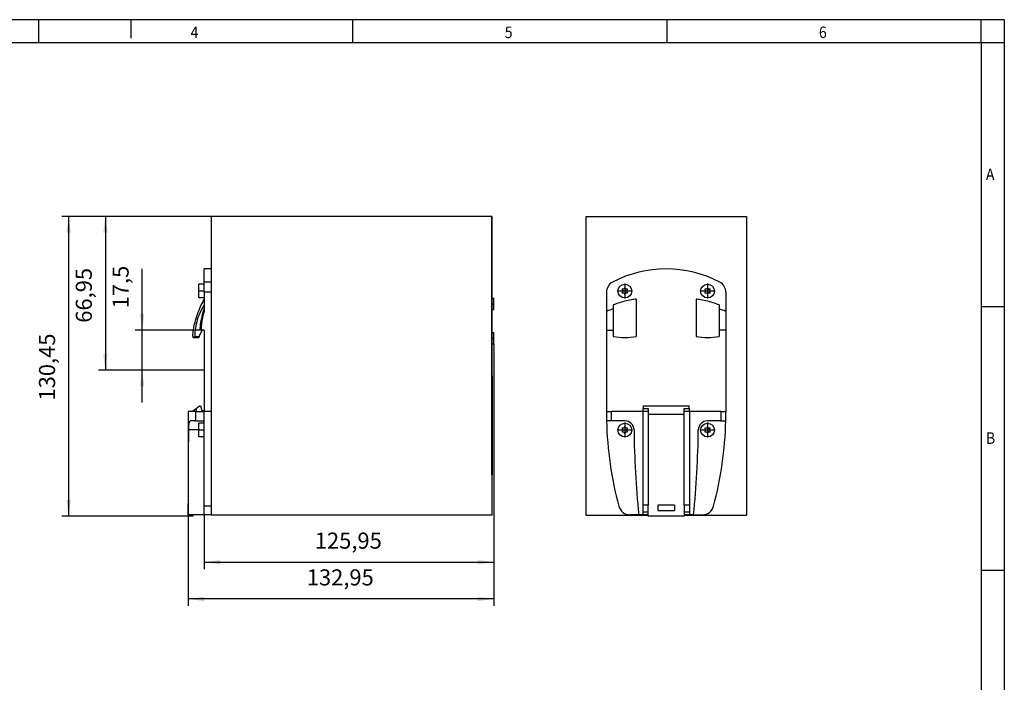
# Model space of a CAD drawing. Units: millimetres. Extents: x -440 to -20, y -332 to -35.
# Drawn here: x -234 to -20, y -179 to -35 of the extents above; entities that cross this region are included whole.
import ezdxf

# ---------------------------------------------------------------- set-up
doc = ezdxf.new("R2010")
doc.units = ezdxf.units.MM
doc.linetypes.add('DOT_CENTER', pattern=[14, 12, -1, 0, -1])
doc.layers.add('1', color=7, linetype='Continuous')
doc.styles.add('CONVERTER_11', font='txt.shx', dxfattribs={"width": 0.9})
doc.dimstyles.new('ME10_DIM_10', dxfattribs={"dimtxt": 7, "dimasz": 7, "dimexe": 3, "dimexo": 0, "dimgap": 3, "dimtad": 1, "dimdsep": 46, "dimtxsty": 'CONVERTER_11', "dimsah": 1, "dimcen": 0.09, "dimclrd": 2, "dimclre": 2, "dimclrt": 3, "dimadec": 0, "dimazin": 0, "dimtfac": 1, "dimtdec": 4, "dimtix": 1, "dimtmove": 0, "dimatfit": 3, "dimfxl": 1, "dimtolj": 1, "dimtzin": 0, "dimarcsym": 0})
doc.dimstyles.new('ME10_DIM_11', dxfattribs={"dimtxt": 7, "dimasz": 7, "dimexe": 3, "dimexo": 0, "dimgap": 3, "dimtad": 1, "dimdsep": 46, "dimtxsty": 'CONVERTER_11', "dimsah": 1, "dimcen": 0.09, "dimclrd": 2, "dimclre": 2, "dimclrt": 3, "dimadec": 0, "dimazin": 0, "dimtfac": 1, "dimtdec": 4, "dimtix": 1, "dimtmove": 0, "dimatfit": 3, "dimfxl": 1, "dimtolj": 1, "dimtzin": 0, "dimarcsym": 0})
doc.dimstyles.new('ME10_DIM_12', dxfattribs={"dimtxt": 7, "dimasz": 7, "dimexe": 3, "dimexo": 0, "dimgap": 3, "dimtad": 1, "dimdsep": 46, "dimtxsty": 'CONVERTER_11', "dimsah": 1, "dimcen": 0.09, "dimclrd": 2, "dimclre": 2, "dimclrt": 3, "dimadec": 0, "dimazin": 0, "dimtfac": 1, "dimtdec": 4, "dimtix": 1, "dimtmove": 0, "dimatfit": 3, "dimfxl": 1, "dimtolj": 1, "dimtzin": 0, "dimarcsym": 0})
doc.dimstyles.new('ME10_DIM_13', dxfattribs={"dimtxt": 7, "dimasz": 7, "dimexe": 3, "dimexo": 0, "dimgap": 3, "dimtad": 1, "dimdsep": 46, "dimtxsty": 'CONVERTER_11', "dimsah": 1, "dimcen": 0.09, "dimclrd": 2, "dimclre": 2, "dimclrt": 3, "dimadec": 0, "dimazin": 0, "dimtfac": 1, "dimtdec": 4, "dimtix": 1, "dimtmove": 0, "dimatfit": 3, "dimfxl": 1, "dimtolj": 1, "dimtzin": 0, "dimarcsym": 0})
doc.dimstyles.new('ME10_DIM_14', dxfattribs={"dimtxt": 7, "dimasz": 7, "dimexe": 3, "dimexo": 0, "dimgap": 3, "dimtad": 1, "dimdsep": 46, "dimtxsty": 'CONVERTER_11', "dimsah": 1, "dimcen": 0.09, "dimclrd": 2, "dimclre": 2, "dimclrt": 3, "dimadec": 0, "dimazin": 0, "dimtfac": 1, "dimtdec": 4, "dimtix": 1, "dimtmove": 0, "dimatfit": 3, "dimfxl": 1, "dimtolj": 1, "dimtzin": 0, "dimarcsym": 0})

# ---------------------------------------------------------------- blocks, each defined once
blk = doc.blocks.new('QUINT4_PS_3AC_24DC_20-select__3', base_point=(-221.8, -285.23))
at = {"color": 7, "linetype": 'Continuous'}
for p, q in [((-221.8, -154.77), (-221.8, -284.77)), ((-221.8, -154.77), (-151.8, -154.77)), ((-151.8, -154.77), (-151.8, -284.77)), ((-212.8, -187.77), (-212.8, -196.06)), ((-206.01, -186.62), (-205.69, -187.17)), ((-205.69, -187.27), (-206.01, -187.82)), ((-205.29, -186.47), (-205.93, -186.47)), ((-205.93, -187.97), (-205.29, -187.97)), ((-204.89, -185.87), (-205.2, -186.42)), ((-205.2, -188.02), (-204.89, -188.57)), ((-204.4, -186.42), (-204.71, -185.87)), ((-204.71, -188.57), (-204.4, -188.02)), ((-203.67, -186.47), (-204.31, -186.47)), ((-204.31, -187.97), (-203.67, -187.97)), ((-203.91, -187.17), (-203.59, -186.62)), ((-203.59, -187.82), (-203.91, -187.27)), ((-170.01, -186.62), (-169.69, -187.17)), ((-169.69, -187.27), (-170.01, -187.82)), ((-169.29, -186.47), (-169.93, -186.47)), ((-169.93, -187.97), (-169.29, -187.97)), ((-168.89, -185.87), (-169.2, -186.42)), ((-169.2, -188.02), (-168.89, -188.57)), ((-168.4, -186.42), (-168.71, -185.87)), ((-168.71, -188.57), (-168.4, -188.02)), ((-167.67, -186.47), (-168.31, -186.47)), ((-168.31, -187.97), (-167.67, -187.97)), ((-167.91, -187.17), (-167.59, -186.62)), ((-167.59, -187.82), (-167.91, -187.27)), ((-160.8, -187.77), (-160.8, -196.06)), ((-199.8, -190.72), (-199.8, -207.01)), ((-173.8, -190.72), (-173.8, -207.01)), ((-212.8, -196.06), (-212.8, -204.23)), ((-209.8, -193.2), (-209.8, -194.97)), ((-209.8, -194.97), (-209.8, -204.23)), ((-163.8, -193.2), (-163.8, -194.97)), ((-163.8, -194.97), (-163.8, -204.23)), ((-160.8, -196.06), (-160.8, -204.23)), ((-212.8, -204.23), (-212.8, -239.72)), ((-212.8, -204.23), (-209.8, -204.23)), ((-209.8, -204.23), (-209.8, -207.01)), ((-160.8, -204.23), (-163.8, -204.23)), ((-163.8, -204.23), (-163.8, -207.01)), ((-160.8, -204.23), (-160.8, -239.72)), ((-212.8, -239.72), (-210.62, -239.72)), ((-197, -239.72), (-210.62, -239.72)), ((-196.8, -239.72), (-197, -239.72)), ((-196.8, -237.23), (-176.8, -237.23)), ((-196.8, -237.23), (-196.8, -238.36)), ((-196.8, -238.36), (-194.6, -238.36)), ((-196.8, -239.72), (-196.8, -238.36)), ((-194.6, -239.72), (-196.8, -239.72)), ((-194.6, -238.36), (-194.6, -239.72)), ((-194.6, -239.72), (-194.6, -240.83)), ((-179, -238.36), (-176.8, -238.36)), ((-179, -239.72), (-179, -238.36)), ((-179, -240.83), (-179, -239.72)), ((-176.8, -239.72), (-179, -239.72)), ((-176.8, -238.36), (-176.8, -237.23)), ((-176.8, -238.36), (-176.8, -239.72)), ((-176.6, -239.72), (-176.8, -239.72)), ((-162.98, -239.72), (-176.6, -239.72)), ((-162.98, -239.72), (-160.8, -239.72)), ((-210.56, -243.72), (-212.75, -243.72)), ((-204.78, -243.72), (-210.56, -243.72)), ((-194.6, -240.83), (-194.6, -280.39)), ((-194.6, -240.83), (-179, -240.83)), ((-179, -280.39), (-179, -240.83)), ((-163.04, -243.72), (-168.82, -243.72)), ((-163.04, -243.72), (-160.85, -243.72)), ((-206.01, -247.12), (-205.69, -247.67)), ((-205.69, -247.77), (-206.01, -248.32)), ((-205.29, -246.97), (-205.93, -246.97)), ((-204.89, -246.37), (-205.2, -246.92)), ((-204.4, -246.92), (-204.71, -246.37)), ((-203.67, -246.97), (-204.31, -246.97)), ((-203.91, -247.67), (-203.59, -247.12)), ((-203.59, -248.32), (-203.91, -247.77)), ((-170.01, -247.12), (-169.69, -247.67)), ((-169.69, -247.77), (-170.01, -248.32)), ((-169.29, -246.97), (-169.93, -246.97)), ((-168.89, -246.37), (-169.2, -246.92)), ((-168.4, -246.92), (-168.71, -246.37)), ((-167.67, -246.97), (-168.31, -246.97)), ((-167.91, -247.67), (-167.59, -247.12)), ((-167.59, -248.32), (-167.91, -247.77)), ((-205.93, -248.47), (-205.29, -248.47)), ((-205.2, -248.52), (-204.89, -249.07)), ((-204.71, -249.07), (-204.4, -248.52)), ((-204.31, -248.47), (-203.67, -248.47)), ((-169.93, -248.47), (-169.29, -248.47)), ((-169.2, -248.52), (-168.89, -249.07)), ((-168.71, -249.07), (-168.4, -248.52)), ((-168.31, -248.47), (-167.67, -248.47)), ((-194.6, -280.39), (-197, -280.39)), ((-197, -280.39), (-197, -283.42)), ((-194.6, -285.23), (-194.6, -280.39)), ((-183.2, -280.39), (-190.4, -280.39)), ((-190.4, -280.39), (-190.4, -282.73)), ((-183.2, -280.39), (-183.2, -282.73)), ((-176.6, -280.39), (-179, -280.39)), ((-179, -280.39), (-179, -285.23)), ((-176.6, -280.39), (-176.6, -283.42)), ((-221.8, -284.77), (-194.6, -284.77)), ((-198.72, -284.57), (-202.59, -284.57)), ((-197, -284.57), (-198.72, -284.57)), ((-197, -283.42), (-197, -284.57)), ((-194.6, -283.42), (-197, -283.42)), ((-194.6, -284.57), (-197, -284.57)), ((-179, -285.23), (-194.6, -285.23)), ((-190.4, -282.73), (-183.2, -282.73)), ((-176.6, -283.42), (-179, -283.42)), ((-176.6, -284.57), (-179, -284.57)), ((-179, -284.77), (-151.8, -284.77)), ((-176.6, -283.42), (-176.6, -284.57)), ((-174.88, -284.57), (-176.6, -284.57)), ((-174.88, -284.57), (-171.01, -284.57))]:
    blk.add_line(p, q, dxfattribs=at)
at = {"color": 2, "linetype": 'Continuous'}
for p, q in [((-197, -239.72), (-197, -280.39)), ((-176.6, -239.72), (-176.6, -280.39))]:
    blk.add_line(p, q, dxfattribs=at)
at = {"color": 7, "linetype": 'Continuous'}
for centre in [(-204.8, -187.22), (-168.8, -187.22), (-204.8, -247.72), (-168.8, -247.72)]:
    blk.add_circle(centre, 3, dxfattribs=at)
for centre, radius, start, end in [((-186.8, -227.57), 50, 62.1819, 117.8181), ((-207.8, -187.77), 5, 117.8181, 180), ((-165.8, -187.77), 5, 0, 62.1819), ((-205.93, -186.57), 0.1, 90, 210), ((-205.93, -187.87), 0.1, 150, 270), ((-205.78, -187.22), 0.1, 330, 30), ((-205.29, -186.37), 0.1, 270, 330), ((-205.29, -188.07), 0.1, 30, 90), ((-204.8, -185.92), 0.1, 30, 150), ((-204.31, -186.37), 0.1, 210, 270), ((-204.31, -188.07), 0.1, 90, 150), ((-203.82, -187.22), 0.1, 150, 210), ((-203.67, -186.57), 0.1, 330, 90), ((-203.67, -187.87), 0.1, 270, 30), ((-169.93, -186.57), 0.1, 90, 210), ((-169.93, -187.87), 0.1, 150, 270), ((-169.78, -187.22), 0.1, 330, 30), ((-169.29, -186.37), 0.1, 270, 330), ((-169.29, -188.07), 0.1, 30, 90), ((-168.8, -185.92), 0.1, 30, 150), ((-168.31, -186.37), 0.1, 210, 270), ((-168.31, -188.07), 0.1, 90, 150), ((-167.82, -187.22), 0.1, 150, 210), ((-167.67, -186.57), 0.1, 330, 90), ((-167.67, -187.87), 0.1, 270, 30), ((-204.8, -188.52), 0.1, 210, 330), ((-168.8, -188.52), 0.1, 210, 330), ((-200, -226.44), 32.96, 107.293, 112.8478), ((-173.6, -226.44), 32.96, 67.1522, 72.707), ((-204.8, -177.28), 30.15, 260.4481, 279.5419), ((-168.8, -177.28), 30.15, 260.4581, 279.5519), ((-52.8, -239.72), 160, 180, 181.4325), ((-320.8, -239.72), 160, 358.5675, 0), ((-52.8, -239.72), 160, 181.4325, 194.8979), ((-204.78, -247.72), 4, 0.5649, 90), ((-168.82, -247.72), 4, 90, 179.4351), ((-320.8, -239.72), 160, 345.1021, 358.5675), ((-205.93, -247.07), 0.1, 90, 210), ((-205.93, -248.37), 0.1, 150, 270), ((-205.78, -247.72), 0.1, 330, 30), ((-205.29, -246.87), 0.1, 270, 330), ((-204.8, -246.42), 0.1, 30, 150), ((-204.31, -246.87), 0.1, 210, 270), ((-203.82, -247.72), 0.1, 150, 210), ((-203.67, -247.07), 0.1, 330, 90), ((-203.67, -248.37), 0.1, 270, 30), ((200.7, -243.73), 401.5, 180.5649, 185.8392), ((-574.3, -243.73), 401.5, 354.1608, 359.4351), ((-169.93, -247.07), 0.1, 90, 210), ((-169.93, -248.37), 0.1, 150, 270), ((-169.78, -247.72), 0.1, 330, 30), ((-169.29, -246.87), 0.1, 270, 330), ((-168.8, -246.42), 0.1, 30, 150), ((-168.31, -246.87), 0.1, 210, 270), ((-167.82, -247.72), 0.1, 150, 210), ((-167.67, -247.07), 0.1, 330, 90), ((-167.67, -248.37), 0.1, 270, 30), ((-205.29, -248.57), 0.1, 30, 90), ((-204.8, -249.02), 0.1, 210, 330), ((-204.31, -248.57), 0.1, 90, 150), ((-169.29, -248.57), 0.1, 30, 90), ((-168.8, -249.02), 0.1, 210, 330), ((-168.31, -248.57), 0.1, 90, 150), ((-202.59, -279.57), 5, 194.8979, 270), ((-171.01, -279.57), 5, 270, 345.1021)]:
    blk.add_arc(centre, radius, start, end, dxfattribs=at)
for points, knots in [([(-199.8, -190.72), (-200.47, -190.82), (-202.17, -191.08), (-204.86, -191.67), (-207.52, -192.41), (-209.15, -192.98), (-209.8, -193.2)], [0, 0, 0, 0, 2.045604, 5.160709, 8.252207, 10.321434, 10.321434, 10.321434, 10.321434]), ([(-163.8, -193.2), (-164.45, -192.98), (-166.08, -192.41), (-168.74, -191.67), (-171.43, -191.08), (-173.13, -190.82), (-173.8, -190.72)], [0, 0, 0, 0, 2.069227, 5.160725, 8.275832, 10.321434, 10.321434, 10.321434, 10.321434])]:
    blk.add_open_spline(points, degree=3, knots=knots, dxfattribs=at)
at = {"color": 2, "linetype": 'Continuous'}
for points, knots in [([(-210.56, -243.72), (-210.57, -243.39), (-210.58, -242.71), (-210.6, -241.7), (-210.61, -240.71), (-210.61, -240.05), (-210.62, -239.72)], [0, 0, 0, 0, 1.016055, 2.03224, 3.01646, 4.000575, 4.000575, 4.000575, 4.000575]), ([(-162.98, -239.72), (-162.99, -240.05), (-162.99, -240.71), (-163, -241.7), (-163.02, -242.71), (-163.03, -243.39), (-163.04, -243.72)], [0, 0, 0, 0, 0.984117, 1.968339, 2.984522, 4.000575, 4.000575, 4.000575, 4.000575])]:
    blk.add_open_spline(points, degree=3, knots=knots, dxfattribs=at)
at = {"layer": '1', "color": 2, "linetype": 'DOT_CENTER'}
for p, q in [((-204.8, -183.92), (-204.8, -190.52)), ((-168.8, -183.92), (-168.8, -190.52)), ((-201.5, -187.22), (-208.1, -187.22)), ((-165.5, -187.22), (-172.1, -187.22)), ((-201.5, -247.72), (-208.1, -247.72)), ((-204.8, -244.42), (-204.8, -251.02)), ((-165.5, -247.72), (-172.1, -247.72)), ((-168.8, -244.42), (-168.8, -251.02))]:
    blk.add_line(p, q, dxfattribs=at)
blk = doc.blocks.new('Rckans1', base_point=(-169.8, -219.83))
blk.add_blockref('QUINT4_PS_3AC_24DC_20-select__3', (-221.8, -285.23))
blk = doc.blocks.new('QUINT4_PS_3AC_24DC_20-select__4', base_point=(-394.75, -285.23))
at = {"color": 7, "linetype": 'Continuous'}
for p, q in [((-262.6, -154.77), (-384.75, -154.77)), ((-384.75, -154.77), (-384.75, -177.57)), ((-262.5, -154.77), (-262.6, -154.77)), ((-262.6, -224.09), (-262.6, -154.77)), ((-262.5, -190.27), (-262.5, -154.77)), ((-384.75, -177.57), (-387.75, -177.57)), ((-387.75, -183.35), (-387.75, -177.57)), ((-384.75, -177.57), (-384.75, -183.35)), ((-387.75, -184.22), (-387.75, -183.35)), ((-384.75, -183.35), (-384.75, -187.77)), ((-387.75, -184.22), (-390.15, -184.22)), ((-390.15, -190.22), (-390.15, -184.22)), ((-387.75, -187.77), (-387.75, -184.22)), ((-387.75, -187.77), (-387.75, -190.22)), ((-384.75, -187.77), (-384.75, -239.72)), ((-387.75, -190.22), (-390.15, -190.22)), ((-387.75, -190.22), (-387.75, -190.72)), ((-387.75, -190.72), (-387.75, -193.2)), ((-262.5, -190.27), (-261.8, -190.27)), ((-262.5, -195.27), (-262.5, -190.27)), ((-261.8, -195.27), (-261.8, -190.27)), ((-387.75, -193.2), (-387.75, -194.97)), ((-387.75, -194.97), (-387.75, -196.06)), ((-262.5, -205.27), (-262.5, -195.27)), ((-262.5, -195.27), (-261.8, -195.27)), ((-390.01, -207.01), (-388.72, -204.23)), ((-389.09, -204.23), (-389.52, -204.23)), ((-388.72, -204.23), (-389.09, -204.23)), ((-387.75, -204.23), (-388.72, -204.23)), ((-387.75, -204.23), (-387.75, -239.23)), ((-262.5, -205.27), (-261.8, -205.27)), ((-262.5, -210.27), (-262.5, -205.27)), ((-261.8, -210.27), (-261.8, -205.27)), ((-392.53, -207.42), (-390.21, -207.42)), ((-391.89, -207.01), (-390.01, -207.01)), ((-390.01, -207.01), (-390.21, -207.42)), ((-262.5, -210.27), (-261.8, -210.27)), ((-262.5, -224.09), (-262.5, -210.27)), ((-262.6, -234.09), (-262.6, -224.09)), ((-262.6, -224.09), (-262.5, -224.09)), ((-262.5, -224.09), (-262.5, -234.09)), ((-262.5, -234.09), (-262.6, -234.09)), ((-262.6, -267.17), (-262.6, -234.09)), ((-262.5, -234.09), (-262.5, -267.17)), ((-394.75, -239.72), (-394.75, -280.39)), ((-393.15, -239.72), (-394.75, -239.72)), ((-393.15, -239.72), (-391.3, -238.36)), ((-391.48, -239.72), (-393.15, -239.72)), ((-391.48, -239.72), (-391.3, -239.72)), ((-391.3, -238.36), (-389.75, -237.23)), ((-391.3, -238.36), (-391.3, -239.72)), ((-391.3, -239.72), (-387.92, -239.72)), ((-389.75, -237.23), (-389.35, -237.23)), ((-389.35, -237.23), (-388.85, -239.23)), ((-388.85, -239.23), (-387.75, -239.23)), ((-387.75, -239.72), (-387.92, -239.72)), ((-387.75, -239.23), (-387.75, -239.72)), ((-384.75, -239.72), (-384.75, -280.86)), ((-391.51, -243.72), (-393.72, -243.72)), ((-391.51, -243.72), (-387.94, -243.72)), ((-387.75, -243.72), (-387.94, -243.72)), ((-387.75, -244.72), (-387.75, -243.72)), ((-387.75, -244.72), (-390.15, -244.72)), ((-390.15, -250.72), (-390.15, -244.72)), ((-387.75, -250.72), (-387.75, -244.72)), ((-387.75, -250.72), (-390.15, -250.72)), ((-387.75, -280.86), (-387.75, -250.72)), ((-262.5, -267.17), (-262.6, -267.17)), ((-262.5, -284.77), (-262.5, -267.17)), ((-394.75, -280.39), (-394.75, -284.57)), ((-387.75, -284.57), (-387.75, -280.86)), ((-384.75, -280.86), (-384.75, -284.57)), ((-394.7, -284.57), (-394.75, -284.57)), ((-387.75, -284.57), (-394.7, -284.57)), ((-394.65, -284.57), (-394.65, -285.23)), ((-392.65, -285.23), (-394.65, -285.23)), ((-392.65, -284.57), (-392.65, -285.23)), ((-384.75, -284.57), (-387.75, -284.57)), ((-384.75, -284.57), (-384.75, -284.77)), ((-262.5, -284.77), (-384.75, -284.77))]:
    blk.add_line(p, q, dxfattribs=at)
at = {"color": 2, "linetype": 'Continuous'}
for p, q in [((-384.75, -183.35), (-387.75, -183.35)), ((-384.75, -187.77), (-387.75, -187.77)), ((-384.75, -239.72), (-387.75, -239.72)), ((-390.15, -247.68), (-394.51, -247.68)), ((-384.75, -280.86), (-387.75, -280.86))]:
    blk.add_line(p, q, dxfattribs=at)
at = {"color": 7, "linetype": 'Continuous'}
for points, knots in [([(-387.75, -190.72), (-388.11, -191.36), (-389.01, -192.96), (-390.14, -195.47), (-391.14, -198.21), (-391.6, -199.99), (-391.83, -200.87)], [0, 0, 0, 0, 2.229821, 5.492128, 8.241526, 10.984333, 10.984333, 10.984333, 10.984333]), ([(-387.75, -193.2), (-388.27, -194.08), (-389.51, -196.18), (-390.82, -199.6), (-391.7, -203.35), (-391.83, -205.79), (-391.89, -207.01)], [0, 0, 0, 0, 3.05614, 7.293902, 10.933386, 14.588136, 14.588136, 14.588136, 14.588136]), ([(-389.52, -204.23), (-389.49, -203.61), (-389.42, -202.03), (-389.05, -199.55), (-388.47, -197.08), (-387.96, -195.58), (-387.75, -194.97)], [0, 0, 0, 0, 1.86493, 4.734506, 7.511933, 9.464455, 9.464455, 9.464455, 9.464455]), ([(-387.75, -196.06), (-387.96, -196.73), (-388.36, -198.05), (-388.8, -200.23), (-389.04, -202.29), (-389.08, -203.68), (-389.09, -204.23)], [0, 0, 0, 0, 2.078086, 4.151515, 6.662579, 8.304725, 8.304725, 8.304725, 8.304725]), ([(-392.71, -206.89), (-392.68, -206.4), (-392.6, -205.39), (-392.41, -203.89), (-392.16, -202.37), (-391.94, -201.38), (-391.83, -200.88)], [0, 0, 0, 0, 1.465782, 3.036229, 4.538281, 6.073884, 6.073884, 6.073884, 6.073884]), ([(-391.83, -200.88), (-391.83, -200.88), (-391.83, -200.88), (-391.83, -200.88), (-391.83, -200.88), (-391.83, -200.88), (-391.83, -200.87)], [0, 0, 0, 0, 0.002209384, 0.004419228, 0.006629531, 0.008840295, 0.008840295, 0.008840295, 0.008840295]), ([(-392.71, -206.89), (-392.71, -206.9), (-392.71, -206.92), (-392.72, -206.95), (-392.72, -206.98), (-392.72, -207), (-392.72, -207.01)], [0, 0, 0, 0, 0.0299442, 0.0603865, 0.0909326, 0.1215107, 0.1215107, 0.1215107, 0.1215107]), ([(-392.72, -207.01), (-392.72, -207.05), (-392.73, -207.16), (-392.71, -207.3), (-392.63, -207.41), (-392.56, -207.42), (-392.53, -207.42)], [0, 0, 0, 0, 0.138926, 0.3164681, 0.4217224, 0.5109444, 0.5109444, 0.5109444, 0.5109444]), ([(-392.53, -207.42), (-392.5, -207.42), (-392.4, -207.41), (-392.25, -207.32), (-392.07, -207.18), (-391.96, -207.07), (-391.89, -207.01)], [0, 0, 0, 0, 0.103779, 0.2912455, 0.5091887, 0.7773846, 0.7773846, 0.7773846, 0.7773846]), ([(-394.51, -247.68), (-394.51, -247.47), (-394.51, -246.96), (-394.48, -246.19), (-394.42, -245.46), (-394.34, -244.87), (-394.24, -244.41), (-394.12, -244.06), (-393.96, -243.79), (-393.8, -243.75), (-393.72, -243.72)], [0, 0, 0, 0, 0.646603, 1.536435, 2.312631, 2.833563, 3.318821, 3.718259, 3.960851, 4.196822, 4.196822, 4.196822, 4.196822]), ([(-394.7, -284.57), (-394.68, -281.58), (-394.64, -275.44), (-394.58, -266.3), (-394.53, -257), (-394.52, -250.84), (-394.51, -247.68)], [0, 0, 0, 0, 8.985683, 18.421515, 27.420633, 36.889968, 36.889968, 36.889968, 36.889968])]:
    blk.add_open_spline(points, degree=3, knots=knots, dxfattribs=at)
at = {"color": 2, "linetype": 'Continuous'}
for points, knots in [([(-391.48, -239.72), (-391.48, -240.05), (-391.48, -240.71), (-391.49, -241.7), (-391.5, -242.71), (-391.51, -243.39), (-391.51, -243.72)], [0, 0, 0, 0, 0.984112, 1.96829, 2.984347, 4.000149, 4.000149, 4.000149, 4.000149]), ([(-387.92, -239.72), (-387.92, -240.06), (-387.92, -240.73), (-387.92, -241.74), (-387.93, -242.73), (-387.94, -243.39), (-387.94, -243.72)], [0, 0, 0, 0, 1.009408, 2.018754, 3.009491, 4.000101, 4.000101, 4.000101, 4.000101])]:
    blk.add_open_spline(points, degree=3, knots=knots, dxfattribs=at)
at = {"layer": '1', "color": 2, "linetype": 'DOT_CENTER'}
for p, q in [((-387.75, -187.22), (-390.15, -187.22)), ((-262.5, -192.77), (-261.8, -192.77)), ((-262.5, -207.77), (-261.8, -207.77)), ((-387.75, -221.73), (-388.85, -221.73)), ((-387.75, -247.72), (-390.15, -247.72))]:
    blk.add_line(p, q, dxfattribs=at)
blk = doc.blocks.new('*D17')
at = {"layer": '1', "color": 2, "linetype": 'Continuous'}
for p, q in [((-261.8, -210.27), (-261.8, -308.23)), ((-387.75, -284.57), (-387.75, -308.23)), ((-387.75, -305.23), (-261.8, -305.23))]:
    blk.add_line(p, q, dxfattribs=at)
at = {"layer": '1', "color": 2}
for points in [[(-380.75, -304.3), (-380.75, -306.15), (-387.75, -305.23)], [(-268.8, -306.15), (-268.8, -304.3), (-261.8, -305.23)]]:
    blk.add_solid(points, dxfattribs=at)
at = {"layer": '1', "color": 3, "insert": (-339.65, -301.53), "char_height": 7, "attachment_point": 7, "rotation": 0.0001, "line_spacing_factor": 0.60024, "style": 'CONVERTER_11'}
blk.add_mtext('125,95', dxfattribs=at)
blk = doc.blocks.new('*D18')
at = {"layer": '1', "color": 2, "linetype": 'Continuous'}
for p, q in [((-414.75, -204.23), (-414.75, -177.62)), ((-389.52, -204.23), (-417.75, -204.23)), ((-414.75, -221.73), (-414.75, -204.23)), ((-388.85, -221.73), (-417.75, -221.73)), ((-414.75, -235.73), (-414.75, -221.73))]:
    blk.add_line(p, q, dxfattribs=at)
at = {"layer": '1', "color": 2}
for points in [[(-415.67, -197.23), (-413.83, -197.23), (-414.75, -204.23)], [(-413.83, -228.73), (-415.67, -228.73), (-414.75, -221.73)]]:
    blk.add_solid(points, dxfattribs=at)
at = {"layer": '1', "color": 3, "insert": (-418.45, -194.77), "char_height": 7, "attachment_point": 7, "rotation": 90, "line_spacing_factor": 0.60024, "style": 'CONVERTER_11'}
blk.add_mtext('17,5', dxfattribs=at)
blk = doc.blocks.new('*D19')
at = {"layer": '1', "color": 2, "linetype": 'Continuous'}
for p, q in [((-261.8, -210.27), (-261.8, -324.23)), ((-394.75, -284.57), (-394.75, -324.23)), ((-261.8, -321.23), (-394.75, -321.23))]:
    blk.add_line(p, q, dxfattribs=at)
at = {"layer": '1', "color": 2}
for points in [[(-387.75, -320.3), (-387.75, -322.15), (-394.75, -321.23)], [(-268.8, -322.15), (-268.8, -320.3), (-261.8, -321.23)]]:
    blk.add_solid(points, dxfattribs=at)
at = {"layer": '1', "color": 3, "insert": (-343.15, -317.53), "char_height": 7, "attachment_point": 7, "rotation": 0.0001, "line_spacing_factor": 0.60024, "style": 'CONVERTER_11'}
blk.add_mtext('132,95', dxfattribs=at)
blk = doc.blocks.new('*D20')
at = {"layer": '1', "color": 2, "linetype": 'Continuous'}
for p, q in [((-384.75, -154.77), (-433.75, -154.77)), ((-430.75, -154.77), (-430.75, -221.73)), ((-388.85, -221.73), (-433.75, -221.73))]:
    blk.add_line(p, q, dxfattribs=at)
at = {"layer": '1', "color": 2}
for points in [[(-429.83, -161.77), (-431.67, -161.77), (-430.75, -154.77)], [(-431.67, -214.73), (-429.83, -214.73), (-430.75, -221.73)]]:
    blk.add_solid(points, dxfattribs=at)
at = {"layer": '1', "color": 3, "insert": (-434.45, -201.03), "char_height": 7, "attachment_point": 7, "rotation": 90, "line_spacing_factor": 0.60024, "style": 'CONVERTER_11'}
blk.add_mtext('66,95', dxfattribs=at)
blk = doc.blocks.new('*D21')
at = {"layer": '1', "color": 2, "linetype": 'Continuous'}
for p, q in [((-384.75, -154.77), (-449.75, -154.77)), ((-446.75, -154.77), (-446.75, -285.23)), ((-394.65, -285.23), (-449.75, -285.23))]:
    blk.add_line(p, q, dxfattribs=at)
at = {"layer": '1', "color": 2}
for points in [[(-445.83, -161.77), (-447.67, -161.77), (-446.75, -154.77)], [(-447.67, -278.23), (-445.83, -278.23), (-446.75, -285.23)]]:
    blk.add_solid(points, dxfattribs=at)
at = {"layer": '1', "color": 3, "insert": (-450.45, -234.88), "char_height": 7, "attachment_point": 7, "rotation": 90, "line_spacing_factor": 0.60024, "style": 'CONVERTER_11'}
blk.add_mtext('130,45', dxfattribs=at)
blk = doc.blocks.new('_rahmen', base_point=(-24.85, -331.56))
at = {"layer": '1', "color": 2, "linetype": 'Continuous'}
for p, q in [((-229.85, -34.56), (-298.18, -34.56)), ((-209.85, -34.56), (-229.85, -34.56)), ((-229.85, -39.56), (-229.85, -34.56)), ((-209.85, -34.56), (-209.85, -38.56)), ((-161.52, -34.56), (-209.85, -34.56)), ((-161.52, -39.56), (-161.52, -34.56)), ((-93.18, -34.56), (-161.52, -34.56)), ((-93.18, -39.56), (-93.18, -34.56)), ((-24.85, -34.56), (-93.18, -34.56)), ((-24.85, -39.56), (-24.85, -34.56)), ((-19.85, -34.56), (-24.85, -34.56)), ((-19.85, -34.56), (-19.85, -39.56)), ((-24.85, -39.56), (-19.85, -39.56)), ((-19.85, -39.56), (-19.85, -96.96)), ((-24.85, -96.96), (-19.85, -96.96)), ((-19.85, -96.96), (-19.85, -154.36)), ((-24.85, -154.36), (-19.85, -154.36)), ((-19.85, -154.36), (-19.85, -211.76))]:
    blk.add_line(p, q, dxfattribs=at)
at = {"layer": '1', "color": 6, "linetype": 'Continuous'}
for p, q in [((-298.18, -39.56), (-229.85, -39.56)), ((-229.85, -39.56), (-161.52, -39.56)), ((-161.52, -39.56), (-93.18, -39.56)), ((-93.18, -39.56), (-24.85, -39.56)), ((-24.85, -39.56), (-24.85, -96.96)), ((-24.85, -96.96), (-24.85, -154.36)), ((-24.85, -154.36), (-24.85, -211.76))]:
    blk.add_line(p, q, dxfattribs=at)
at = {"layer": '1', "color": 7, "style": 'CONVERTER_11', "width": 0.9}
for s, p in [('4', (-196.85, -38.56)), ('5', (-128.52, -38.56)), ('6', (-60.18, -38.56)), ('A', (-23.85, -69.46)), ('B', (-23.85, -126.86))]:
    blk.add_text(s, height=2.5, dxfattribs=at).set_placement(p)
blk = doc.blocks.new('A3I_CS', base_point=(-24.85, -331.56))
at = {"layer": '1'}
blk.add_blockref('_rahmen', (-24.85, -331.56), dxfattribs=at)
blk = doc.blocks.new('SA_Links1', base_point=(-328.475, -219.827))
blk.add_blockref('QUINT4_PS_3AC_24DC_20-select__4', (-394.75, -285.226))
at = {"layer": '1'}
for base, p1, p2, dimstyle, picture, middle in [((-446.75, -154.774), (-394.65, -285.226), (-384.75, -154.774), 'ME10_DIM_14', '*D21', (-453.6, -220)), ((-430.75, -154.774), (-388.85, -221.726), (-384.75, -154.774), 'ME10_DIM_13', '*D20', (-437.6, -188.25)), ((-414.75, -221.726), (-389.521, -204.226), (-388.85, -221.726), 'ME10_DIM_11', '*D18', (-421.6, -186.191))]:
    dim = blk.add_linear_dim(base=base, p1=p1, p2=p2, angle=90, dimstyle=dimstyle, dxfattribs=at)
    dim.commit()
    dim.dimension.update_dxf_attribs({"geometry": picture, "text_midpoint": middle, "text_rotation": 90})
for base, p1, p2, dimstyle, picture, middle in [((-261.8, -321.226), (-394.75, -284.574), (-261.8, -210.274), 'ME10_DIM_12', '*D19', (-328.275, -314.376)), ((-387.75, -305.226), (-261.8, -210.274), (-387.75, -284.574), 'ME10_DIM_10', '*D17', (-324.775, -298.376))]:
    dim = blk.add_linear_dim(base=base, p1=p1, p2=p2, dimstyle=dimstyle, dxfattribs=at)
    dim.commit()
    dim.dimension.update_dxf_attribs({"geometry": picture, "text_midpoint": middle, "text_rotation": 0.00014})
blk = doc.blocks.new('1')
blk.add_blockref('A3I_CS', (-24.85, -331.56))
at = {"xscale": 0.5, "yscale": 0.5, "zscale": 0.5}
for name, p in [('SA_Links1', (-164.24, -109.91)), ('Rckans1', (-84.9, -109.91))]:
    blk.add_blockref(name, p, dxfattribs=at)

msp = doc.modelspace()

# ---------------------------------------------------------------- block references
at = {"layer": '1'}
msp.add_blockref('1', (0, 0), dxfattribs=at)

doc.saveas('drawing.dxf')
